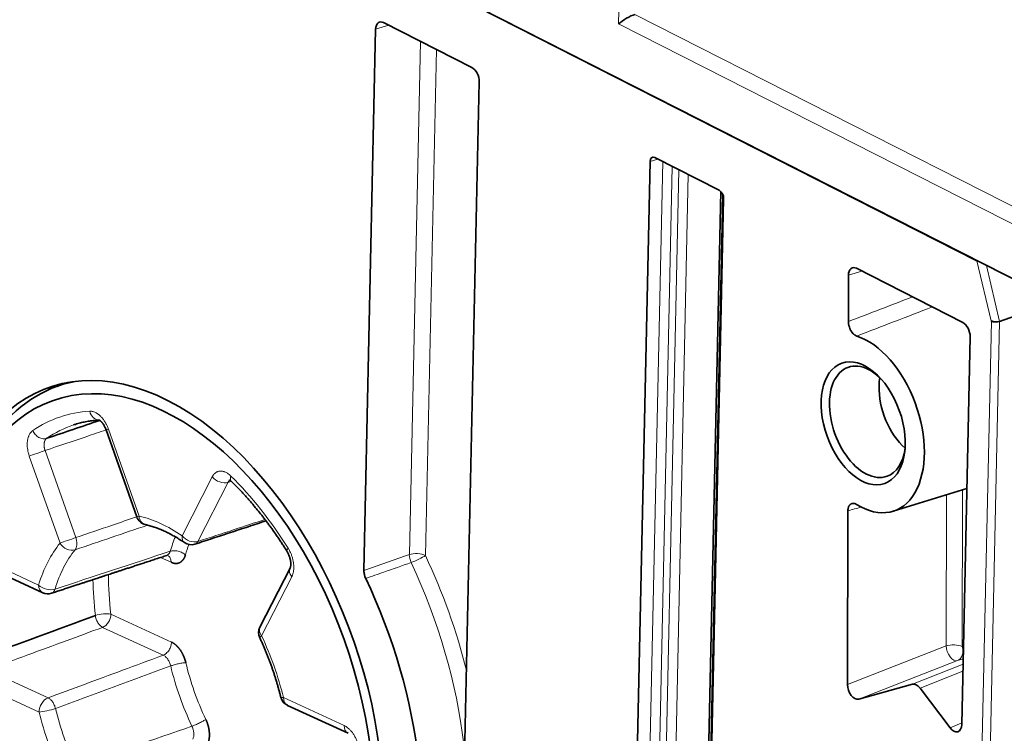
# Model space of a CAD drawing. Units: millimetres. Extents: x 34 to 833, y 17 to 585.
# Drawn here: x 604 to 647, y 455 to 486 of the extents above; entities that cross this region are included whole.
import ezdxf

# ---------------------------------------------------------------- set-up
doc = ezdxf.new("R2010")
doc.units = ezdxf.units.MM
doc.layers.add('1', color=7, linetype='Continuous', true_color=0xffffff)

msp = doc.modelspace()

# ---------------------------------------------------------------- linework, layer by layer
at = {"layer": '1', "color": 18, "linetype": 'Continuous', "lineweight": 35}
for p, q in [((650.185, 473.35), (571.872, 513.183)), ((645.335, 475.816), (576.722, 510.716)), ((618.949, 462.48), (619.452, 485.787)), ((619.791, 486.07), (623.59, 484.138)), ((623.909, 483.519), (623.258, 453.358)), ((631.468, 480.259), (634.241, 478.848)), ((630.6, 449.314), (631.265, 480.088)), ((634.311, 478.794), (633.664, 448.826)), ((634.433, 478.477), (633.768, 447.702)), ((639.807, 475.193), (639.802, 473.196)), ((644.725, 473.16), (640.145, 475.489)), ((646.31, 473.201), (647.439, 473.605)), ((645.957, 473.218), (645.944, 473.224)), ((644.684, 455.838), (645.044, 472.541)), ((606.192, 470.57), (605.723, 470.4)), ((605.712, 470.396), (605.715, 470.442)), ((605.748, 470.409), (605.749, 470.459)), ((607.846, 468.536), (609.168, 464.785)), ((641.727, 465.026), (644.903, 466.008)), ((639.781, 465.04), (639.763, 457.564)), ((610.484, 463.134), (610.486, 463.133)), ((602.501, 462.721), (605.12, 461.516)), ((615.77, 462.58), (614.473, 460.034)), ((640.248, 456.934), (642.559, 457.578)), ((642.888, 457.411), (644.182, 455.698)), ((615.655, 456.667), (618.273, 455.462))]:
    msp.add_line(p, q, dxfattribs=at)
at = {"layer": '1', "color": 8, "linetype": 'Continuous', "lineweight": 18}
for p, q in [((629.912, 486.017), (630.011, 490.033)), ((630.615, 486.426), (650.31, 476.408)), ((619.452, 485.787), (620.022, 485.953)), ((649.925, 475.838), (629.912, 486.017)), ((621.38, 485.262), (620.903, 463.158)), ((621.595, 463.121), (622.065, 484.914)), ((631.812, 480.084), (631.152, 449.519)), ((631.265, 480.088), (631.607, 480.188)), ((631.567, 449.497), (632.223, 479.874)), ((632.5, 479.734), (631.844, 449.356)), ((632.259, 449.352), (632.911, 479.524)), ((633.738, 448.734), (634.385, 478.686)), ((645.944, 473.224), (645.335, 475.816)), ((645.744, 475.608), (646.31, 473.201)), ((639.807, 475.193), (640.38, 475.37)), ((645.218, 438.993), (645.957, 473.218)), ((646.31, 473.201), (645.571, 438.977)), ((609.267, 464.818), (607.946, 468.568)), ((605.224, 467.642), (606.545, 463.891)), ((604.544, 467.404), (605.865, 463.653)), ((612.419, 466.509), (611.122, 463.964)), ((613.101, 466.273), (611.804, 463.727)), ((644.704, 459.2), (644.72, 465.951)), ((644.024, 465.736), (644.008, 459.224)), ((604.946, 461.849), (602.327, 463.054)), ((610.647, 462.826), (610.193, 463.035)), ((614.545, 459.658), (615.842, 462.204)), ((608.053, 460.591), (610.66, 459.391)), ((607.7, 460.025), (610.307, 458.826)), ((644.008, 459.224), (639.763, 457.564)), ((644.757, 459.215), (644.704, 459.2)), ((644.493, 458.594), (644.745, 458.665)), ((602.731, 458.196), (605.349, 456.991)), ((640.248, 456.934), (644.493, 458.594)), ((642.559, 457.578), (644.74, 458.437)), ((644.733, 458.137), (642.888, 457.411)), ((602.348, 457.583), (604.966, 456.378)), ((618.099, 455.795), (615.481, 457)), ((644.685, 455.917), (644.182, 455.698))]:
    msp.add_line(p, q, dxfattribs=at)
at = {"layer": '1', "color": 18, "linetype": 'Continuous', "lineweight": 35}
for centre, start, end in [((609.658, 464.958), 199.4027, 257.144), ((611.514, 464.104), 235.3217, 288.1658), ((605.337, 461.989), 245.2856, 288.1728), ((614.936, 459.798), 153.0009, 205.1361), ((615.872, 457.14), 193.6594, 245.2856)]:
    msp.add_arc(centre, 0.52, start, end, dxfattribs=at)
for centre, major_axis, ratio, start_param, end_param in [((619.782, 485.619), (0.169, -0.471), 0.600132, 2.57496, 4.144538), ((630.288, 486.136), (0.503, 0.3), 0.204055, 0.748199, 2.284089), ((623.58, 483.686), (0.168, -0.471), 0.601458, 1.005262, 2.57484), ((631.462, 479.987), (0.101, -0.283), 0.600132, 2.57496, 4.144538), ((634.235, 478.577), (0.101, -0.283), 0.601458, 1.005262, 2.57484), ((640.136, 475.037), (0.169, -0.471), 0.600416, 2.574922, 4.171189), ((644.715, 472.708), (0.168, -0.471), 0.601187, 1.004745, 2.574841), ((646.133, 473.291), (0.258, -0.016), 0.431121, 3.923155, 5.493951), ((646.145, 473.285), (0.25, -0.005), 0.429156, 3.869304, 5.4401), ((610.239, 456.694), (4.884, -13.653), 0.600795, 1.010999, 4.138799), ((640.44, 468.812), (-1.347, 3.766), 0.600795, 2.49312, 5.850631), ((640.628, 468.879), (0.839, -2.346), 0.600795, 2.290585, 5.716491), ((610.609, 456.826), (4.859, -13.583), 0.600795, 3.050665, 3.996971), ((610.97, 456.956), (4.62, -13.746), 0.608401, 3.20774, 3.266105), ((642.698, 469.62), (-0.807, 2.255), 0.600795, 0.829744, 1.004102), ((642.698, 469.62), (-0.807, 2.255), 0.600795, 1.004102, 2.31179), ((640.628, 468.879), (0.839, -2.346), 0.600795, 0, 0.851048), ((640.628, 468.879), (0.839, -2.346), 0.600795, 5.716491, 6.283185), ((611.236, 456.643), (5.221, -14.594), 0.600795, 1.19907, 1.735833), ((610.239, 456.694), (4.884, -13.653), 0.600795, 4.145695, 7.287288), ((640.092, 457.409), (0.168, -0.471), 0.601228, 4.173616, 6.24068), ((642.715, 457.103), (0.168, -0.471), 0.600678, 2.051938, 3.09874), ((644.355, 456.006), (0.169, -0.471), 0.599945, 5.193599, 7.286773)]:
    msp.add_ellipse(centre, major_axis=major_axis, ratio=ratio, start_param=start_param, end_param=end_param, dxfattribs=at)
for centre, major_axis in [((610.224, 456.689), (4.686, -13.099)), ((640.44, 468.812), (-0.926, 2.589))]:
    msp.add_ellipse(centre, major_axis=major_axis, ratio=0.600795, dxfattribs=at)
at = {"layer": '1', "color": 8, "linetype": 'Continuous', "lineweight": 18}
for centre, major_axis, ratio, start_param, end_param in [((610.224, 456.689), (4.427, -12.374), 0.600795, 2.968572, 3.298237), ((607.534, 469.476), (0.031, -0.519), 0.787468, 4.937575, 6.227749), ((610.608, 456.826), (4.252, -11.885), 0.600795, 3.128485, 3.298237), ((604.935, 467.544), (0.49, 0.173), 0.006546, 3.786103, 5.339448), ((612.811, 466.649), (0.463, -0.236), 0.695553, 4.131926, 5.68527), ((610.224, 456.689), (4.427, -12.374), 0.600795, 1.921374, 2.251039), ((609.658, 464.958), (-0.49, -0.173), 0.006546, 6.28313, 6.927696), ((609.658, 464.958), (-0.116, -0.507), 0.746437, 5.156878, 6.28298), ((610.224, 456.689), (2.877, -8.043), 0.600795, 2.444086, 2.775524), ((606.256, 463.793), (0.49, 0.173), 0.006546, 3.786103, 5.339446), ((615.514, 458.581), (2.664, -7.446), 0.600795, 3.723271, 3.832068), ((611.514, 464.104), (-0.296, -0.428), 0.6127, 5.419571, 6.283182), ((611.514, 464.104), (0.463, -0.236), 0.695553, 4.131926, 5.685269), ((610.224, 456.689), (2.877, -8.043), 0.600795, 3.491284, 3.822722), ((610.608, 456.826), (2.702, -7.554), 0.600795, 3.491284, 3.822722), ((606.256, 463.793), (0.404, -0.328), 0.751022, 4.284667, 5.838011), ((615.869, 458.708), (2.502, -6.995), 0.600795, 3.74912, 3.832068), ((616.077, 463.576), (-0.441, -0.276), 0.274548, 5.608305, 6.283281), ((621.218, 462.986), (-0.164, 0.472), 0.57112, 1.009684, 1.738853), ((621.218, 462.986), (-0.5, 0.011), 0.429156, 3.869304, 5.405193), ((621.218, 462.986), (-0.452, -0.214), 0.12968, 0.954793, 2.490682), ((613.494, 457.451), (5.419, -15.147), 0.600795, 1.405427, 1.733737), ((613.13, 457.321), (-5.251, 14.677), 0.600795, 4.345156, 4.87533), ((615.514, 458.581), (4.213, -11.778), 0.600795, 4.205958, 4.337425), ((615.869, 458.708), (4.052, -11.326), 0.600795, 4.185512, 4.337425), ((605.337, 461.989), (-0.217, -0.472), 0.689008, 5.305934, 6.283181), ((605.337, 461.989), (0.498, -0.151), 0.621026, 4.015005, 5.568349), ((607.692, 460.462), (0.477, 0.053), 0.292773, 0.6794, 2.232743), ((607.692, 460.462), (0.201, 0.436), 0.689008, 3.752591, 5.305934), ((614.936, 459.798), (-0.463, 0.236), 0.695553, 0.000005, 0.990333), ((614.936, 459.798), (-0.471, -0.221), 0.12541, 5.632696, 6.283178), ((610.224, 456.689), (2.877, -8.043), 0.600795, 1.396889, 1.728327), ((644.327, 459.065), (0.5, -0.001), 0.411354, 0.719681, 2.264298), ((644.327, 459.065), (0.182, -0.466), 0.564001, 4.155347, 6.222411), ((644.327, 459.065), (-0.134, 0.482), 0.798661, 3.225033, 4.76965), ((615.514, 458.581), (2.664, -7.446), 0.600795, 4.529135, 4.879266), ((615.869, 458.708), (2.502, -6.995), 0.600795, 4.529135, 4.879266), ((605.358, 456.518), (0.217, 0.472), 0.689008, 0.610998, 2.164341), ((615.872, 457.14), (-0.505, -0.123), 0.138323, 0.000061, 0.651809), ((615.872, 457.14), (-0.217, -0.472), 0.689008, 5.305934, 6.283181), ((605.358, 456.518), (0.505, 0.123), 0.138323, 3.793402, 5.346745), ((610.608, 456.826), (2.702, -7.554), 0.600795, 4.538482, 4.869919), ((610.224, 456.689), (2.877, -8.043), 0.600795, 4.538482, 4.869919), ((618.491, 455.935), (-0.217, -0.472), 0.689008, 5.305934, 6.284007)]:
    msp.add_ellipse(centre, major_axis=major_axis, ratio=ratio, start_param=start_param, end_param=end_param, dxfattribs=at)
for points in [[(639.802, 473.196), (640.724, 473.55), (641.646, 473.904), (642.568, 474.257)], [(643.418, 473.825), (642.333, 473.407), (641.249, 472.989), (640.165, 472.571)], [(613.237, 466.317), (613.192, 466.302), (613.146, 466.288), (613.101, 466.273)], [(640.348, 465.207), (640.159, 465.152), (639.97, 465.096), (639.781, 465.04)], [(606.515, 463.366), (607.555, 463.72), (608.594, 464.074), (609.634, 464.428)], [(605.651, 461.672), (607.304, 462.216), (608.958, 462.759), (610.611, 463.303)], [(607.7, 460.025), (607.187, 459.837), (606.136, 459.449), (604.501, 458.848), (603.332, 458.417), (602.731, 458.196)], [(605.349, 456.991), (605.859, 457.179), (606.905, 457.567), (608.541, 458.172), (609.707, 458.604), (610.307, 458.826)], [(605.671, 456.534), (607.324, 457.144), (608.977, 457.754), (610.63, 458.365)], [(606.55, 454.038), (608.215, 454.614), (609.88, 455.19), (611.545, 455.766)]]:
    msp.add_open_spline(points, degree=3, dxfattribs=at)
at = {"layer": '1', "color": 18, "linetype": 'Continuous', "lineweight": 35}
for points, degree, knots in [([(640.165, 472.571), (640.142, 472.578), (640.119, 472.589), (640.085, 472.61), (640.073, 472.618), (640.056, 472.631), (640.051, 472.635), (640.039, 472.644), (640.034, 472.649), (640.007, 472.674), (639.986, 472.697), (639.956, 472.735), (639.946, 472.749), (639.927, 472.776), (639.91, 472.805), (639.893, 472.835), (639.878, 472.866), (639.871, 472.882), (639.85, 472.93), (639.839, 472.963), (639.827, 473.005), (639.825, 473.013), (639.821, 473.03), (639.819, 473.039), (639.814, 473.064), (639.811, 473.081), (639.804, 473.131), (639.802, 473.164), (639.802, 473.196)], 3, [0, 0, 0, 0, 0.125, 0.125, 0.1875, 0.1875, 0.21875, 0.21875, 0.25, 0.25, 0.375, 0.375, 0.4375, 0.4375, 0.5, 0.5625, 0.5625, 0.625, 0.625, 0.75, 0.75, 0.78125, 0.78125, 0.8125, 0.8125, 0.875, 0.875, 1, 1, 1, 1]), ([(606.451, 468.743), (606.475, 468.752), (606.536, 468.771), (606.632, 468.8), (606.741, 468.829), (606.85, 468.856), (606.961, 468.879), (607.072, 468.9), (607.184, 468.918), (607.297, 468.933), (607.41, 468.945), (607.494, 468.952), (607.54, 468.955), (607.547, 468.956)], 3, [0, 0, 0, 0, 0.070608, 0.172004, 0.273365, 0.37467, 0.4759, 0.577035, 0.67806, 0.778958, 0.879717, 0.980326, 1, 1, 1, 1]), ([(607.541, 468.958), (607.541, 468.958), (607.542, 468.958), (607.544, 468.957), (607.549, 468.955), (607.554, 468.952), (607.561, 468.949), (607.57, 468.943), (607.581, 468.935), (607.596, 468.925), (607.612, 468.911), (607.63, 468.894), (607.647, 468.878), (607.661, 468.862), (607.678, 468.843), (607.698, 468.818), (607.722, 468.784), (607.748, 468.745), (607.774, 468.7), (607.799, 468.652), (607.824, 468.597), (607.839, 468.557), (607.846, 468.536)], 3, [0, 0, 0, 0, 0.029673, 0.086085, 0.124199, 0.157633, 0.187682, 0.224933, 0.269603, 0.310569, 0.364649, 0.419355, 0.455775, 0.491708, 0.528387, 0.575239, 0.634453, 0.706281, 0.768604, 0.838305, 0.915447, 1, 1, 1, 1]), ([(613.155, 466.375), (613.155, 466.375), (613.156, 466.374), (613.159, 466.373), (613.166, 466.37), (613.173, 466.366), (613.181, 466.361), (613.189, 466.356), (613.197, 466.35), (613.204, 466.345), (613.21, 466.34), (613.218, 466.334), (613.231, 466.323), (613.241, 466.314), (613.247, 466.308)], 3, [0, 0, 0, 0, 0.10326, 0.223566, 0.338283, 0.432219, 0.518103, 0.588179, 0.659776, 0.713752, 0.745882, 0.800806, 0.885262, 1, 1, 1, 1]), ([(613.247, 466.308), (613.262, 466.293), (613.317, 466.239), (613.411, 466.145), (613.528, 466.025), (613.644, 465.903), (613.76, 465.779), (613.875, 465.652), (613.989, 465.524), (614.103, 465.393), (614.216, 465.26), (614.327, 465.126), (614.438, 464.989), (614.549, 464.851), (614.658, 464.71), (614.766, 464.568), (614.873, 464.424), (614.98, 464.278), (615.085, 464.13), (615.189, 463.98), (615.293, 463.829), (615.395, 463.676), (615.496, 463.522), (615.576, 463.396), (615.623, 463.322), (615.636, 463.3)], 3, [0, 0, 0, 0, 0.018017, 0.063813, 0.109615, 0.155422, 0.201236, 0.247055, 0.292881, 0.338712, 0.38455, 0.430395, 0.476245, 0.522102, 0.567965, 0.613835, 0.65971, 0.705592, 0.751479, 0.797373, 0.843272, 0.889176, 0.935086, 0.981002, 1, 1, 1, 1]), ([(639.781, 465.04), (639.781, 465.073), (639.784, 465.103), (639.791, 465.146), (639.794, 465.16), (639.8, 465.181), (639.802, 465.187), (639.806, 465.2), (639.808, 465.207), (639.82, 465.237), (639.831, 465.259), (639.852, 465.289), (639.859, 465.298), (639.875, 465.314), (639.891, 465.329), (639.909, 465.34), (639.928, 465.35), (639.937, 465.354), (639.967, 465.364), (639.988, 465.367), (640.021, 465.366), (640.033, 465.365), (640.055, 465.361), (640.067, 465.358), (640.101, 465.347), (640.124, 465.336), (640.147, 465.321)], 3, [0, 0, 0, 0, 0.125, 0.125, 0.1875, 0.1875, 0.21875, 0.21875, 0.25, 0.25, 0.375, 0.375, 0.4375, 0.4375, 0.5, 0.5625, 0.5625, 0.625, 0.625, 0.75, 0.75, 0.8125, 0.8125, 0.875, 0.875, 1, 1, 1, 1]), ([(609.542, 464.451), (609.558, 464.447), (609.606, 464.436), (609.685, 464.416), (609.779, 464.389), (609.875, 464.359), (609.97, 464.327), (610.066, 464.292), (610.162, 464.254), (610.259, 464.214), (610.355, 464.171), (610.452, 464.126), (610.549, 464.078), (610.646, 464.027), (610.743, 463.974), (610.84, 463.918), (610.937, 463.86), (611.034, 463.799), (611.128, 463.737), (611.189, 463.696), (611.218, 463.676)], 3, [0, 0, 0, 0, 0.029552, 0.087701, 0.145738, 0.203643, 0.261429, 0.319107, 0.376689, 0.434186, 0.491606, 0.548961, 0.606257, 0.663505, 0.72071, 0.777879, 0.83502, 0.892137, 0.949236, 1, 1, 1, 1]), ([(615.636, 463.3), (615.645, 463.287), (615.662, 463.258), (615.686, 463.213), (615.711, 463.159), (615.735, 463.099), (615.755, 463.037), (615.77, 462.985), (615.779, 462.943), (615.786, 462.906), (615.791, 462.874), (615.795, 462.844), (615.798, 462.814), (615.799, 462.783), (615.8, 462.754), (615.799, 462.728), (615.798, 462.704), (615.796, 462.681), (615.793, 462.659), (615.789, 462.641), (615.786, 462.627), (615.783, 462.614), (615.779, 462.601), (615.774, 462.589), (615.771, 462.583), (615.77, 462.58)], 3, [0, 0, 0, 0, 0.053279, 0.110353, 0.16515, 0.242792, 0.314869, 0.367655, 0.414322, 0.45486, 0.489309, 0.52226, 0.556585, 0.597008, 0.635626, 0.669273, 0.702095, 0.738898, 0.776221, 0.810123, 0.84407, 0.871978, 0.904216, 0.946933, 1, 1, 1, 1]), ([(605.499, 461.494), (605.57, 461.518), (605.708, 461.563), (605.911, 461.63), (606.104, 461.693), (606.288, 461.753), (606.461, 461.81), (606.623, 461.863), (606.775, 461.913), (606.917, 461.96), (607.05, 462.003), (607.174, 462.044), (607.288, 462.082), (607.394, 462.116), (607.483, 462.146), (607.559, 462.17), (607.624, 462.192), (607.69, 462.213), (607.767, 462.239), (607.859, 462.269), (607.967, 462.304), (608.085, 462.343), (608.213, 462.385), (608.35, 462.43), (608.495, 462.478), (608.649, 462.528), (608.813, 462.582), (608.987, 462.639), (609.172, 462.7), (609.367, 462.764), (609.573, 462.831), (609.788, 462.902), (610.013, 462.976), (610.239, 463.05), (610.388, 463.099), (610.46, 463.122)], 3, [0, 0, 0, 0, 0.042838, 0.083723, 0.122653, 0.159629, 0.19465, 0.227144, 0.257753, 0.286477, 0.313316, 0.33827, 0.361339, 0.382523, 0.401821, 0.415662, 0.428345, 0.441178, 0.455181, 0.475064, 0.49691, 0.520718, 0.546488, 0.57422, 0.603368, 0.634408, 0.667341, 0.702167, 0.739655, 0.779113, 0.820543, 0.863943, 0.909315, 0.956657, 1, 1, 1, 1]), ([(611.263, 463.143), (611.195, 462.913), (611.034, 462.823), (610.862, 462.727), (610.647, 462.826)], 2, [0, 0, 0, 0.5, 0.5, 1, 1, 1]), ([(619.027, 462.135), (619.014, 462.163), (619.002, 462.191), (618.987, 462.234), (618.983, 462.248), (618.975, 462.278), (618.971, 462.292), (618.961, 462.337), (618.956, 462.366), (618.951, 462.409), (618.95, 462.423), (618.949, 462.452), (618.949, 462.466), (618.949, 462.48)], 3, [0, 0, 0, 0, 0.25, 0.25, 0.375, 0.375, 0.5, 0.5, 0.75, 0.75, 0.875, 0.875, 1, 1, 1, 1]), ([(614.465, 459.577), (614.477, 459.553), (614.51, 459.482), (614.563, 459.364), (614.625, 459.224), (614.686, 459.082), (614.745, 458.939), (614.803, 458.796), (614.858, 458.652), (614.913, 458.507), (614.966, 458.361), (615.017, 458.215), (615.066, 458.069), (615.114, 457.921), (615.16, 457.774), (615.204, 457.626), (615.247, 457.478), (615.287, 457.33), (615.326, 457.184), (615.352, 457.079), (615.365, 457.025), (615.367, 457.017)], 3, [0, 0, 0, 0, 0.029659, 0.086381, 0.143108, 0.199839, 0.256573, 0.31331, 0.37005, 0.426791, 0.483533, 0.540276, 0.597017, 0.653758, 0.710496, 0.767232, 0.823964, 0.880692, 0.937415, 0.991147, 1, 1, 1, 1]), ([(610.66, 459.391), (610.861, 459.298), (611.028, 459.067), (611.206, 458.819), (611.281, 458.505)], 2, [0, 0, 0, 0.5, 0.5, 1, 1, 1]), ([(612.141, 456.064), (612.27, 455.791), (612.293, 455.504), (612.317, 455.198), (612.211, 454.989)], 2, [0, 0, 0, 0.5, 0.5, 1, 1, 1])]:
    msp.add_open_spline(points, degree=degree, knots=knots, dxfattribs=at)
at = {"layer": '1', "color": 8, "linetype": 'Continuous', "lineweight": 18}
for points, knots in [([(607.946, 468.568), (607.942, 468.579), (607.929, 468.614), (607.9, 468.687), (607.848, 468.797), (607.788, 468.898), (607.731, 468.979), (607.689, 469.033), (607.644, 469.085), (607.598, 469.132), (607.552, 469.173), (607.506, 469.209), (607.461, 469.241), (607.399, 469.277), (607.327, 469.31), (607.253, 469.329), (607.199, 469.336), (607.165, 469.337), (607.148, 469.336), (607.143, 469.336)], [0, 0, 0, 0, 0.024162, 0.079819, 0.167028, 0.285626, 0.337479, 0.390482, 0.444646, 0.499972, 0.55065, 0.600882, 0.650675, 0.700034, 0.801826, 0.882794, 0.942804, 0.981853, 1, 1, 1, 1]), ([(604.691, 468.497), (604.686, 468.492), (604.667, 468.479), (604.63, 468.447), (604.577, 468.386), (604.535, 468.312), (604.506, 468.239), (604.488, 468.184), (604.474, 468.124), (604.463, 468.062), (604.457, 467.999), (604.454, 467.936), (604.454, 467.872), (604.458, 467.784), (604.471, 467.68), (604.494, 467.57), (604.516, 467.489), (604.532, 467.437), (604.541, 467.412), (604.544, 467.404)], [0, 0, 0, 0, 0.024163, 0.07982, 0.167028, 0.285626, 0.337477, 0.39048, 0.444644, 0.499972, 0.550651, 0.600885, 0.650676, 0.700034, 0.801827, 0.882795, 0.942805, 0.981853, 1, 1, 1, 1]), ([(605.295, 468.167), (605.272, 468.159), (605.247, 468.154), (605.193, 468.148), (605.165, 468.148), (605.107, 468.154), (605.077, 468.161), (605.016, 468.18), (604.986, 468.193), (604.928, 468.225), (604.899, 468.244), (604.846, 468.287), (604.821, 468.311), (604.775, 468.361), (604.755, 468.388), (604.719, 468.442), (604.704, 468.469), (604.691, 468.497)], [0, 0, 0, 0, 0.125, 0.125, 0.25, 0.25, 0.375, 0.375, 0.5, 0.5, 0.625, 0.625, 0.75, 0.75, 0.875, 0.875, 1, 1, 1, 1]), ([(607.849, 468.527), (607.566, 468.432), (606.721, 468.147), (605.829, 467.846), (605.224, 467.642)], [0, 0, 0, 0, 0.33975, 1, 1, 1, 1]), ([(607.846, 468.536), (607.847, 468.536), (607.847, 468.536), (607.85, 468.537), (607.856, 468.538), (607.873, 468.544), (607.885, 468.548), (607.912, 468.557), (607.928, 468.563), (607.946, 468.568)], [0, 0, 0, 0, 0.105448, 0.105448, 0.403632, 0.403632, 0.701816, 0.701816, 1, 1, 1, 1]), ([(605.295, 468.167), (605.293, 468.166), (605.289, 468.163), (605.284, 468.159), (605.279, 468.155), (605.274, 468.15), (605.268, 468.146), (605.263, 468.141), (605.259, 468.135), (605.254, 468.13), (605.249, 468.124), (605.244, 468.118), (605.24, 468.112), (605.235, 468.106), (605.231, 468.099), (605.227, 468.092), (605.223, 468.085), (605.219, 468.077), (605.216, 468.069), (605.212, 468.061), (605.209, 468.053), (605.205, 468.045), (605.202, 468.036), (605.2, 468.027), (605.197, 468.018), (605.194, 468.009), (605.192, 468), (605.19, 467.99), (605.188, 467.98), (605.186, 467.97), (605.185, 467.96), (605.183, 467.95), (605.182, 467.94), (605.181, 467.929), (605.18, 467.918), (605.18, 467.907), (605.18, 467.897), (605.179, 467.886), (605.179, 467.875), (605.18, 467.863), (605.18, 467.852), (605.181, 467.841), (605.182, 467.83), (605.183, 467.818), (605.184, 467.807), (605.186, 467.796), (605.187, 467.784), (605.189, 467.773), (605.191, 467.762), (605.193, 467.751), (605.196, 467.739), (605.198, 467.728), (605.201, 467.717), (605.204, 467.706), (605.207, 467.695), (605.21, 467.684), (605.213, 467.674), (605.217, 467.663), (605.22, 467.653), (605.223, 467.646), (605.224, 467.642)], [0, 0, 0, 0, 0.015551, 0.031236, 0.047052, 0.062999, 0.079073, 0.095271, 0.111591, 0.128031, 0.144586, 0.161254, 0.178031, 0.194913, 0.211897, 0.228978, 0.246153, 0.263418, 0.280767, 0.298197, 0.315702, 0.333278, 0.35092, 0.368622, 0.38638, 0.404188, 0.422041, 0.439933, 0.457859, 0.475814, 0.49379, 0.511783, 0.529788, 0.547797, 0.565806, 0.583809, 0.6018, 0.619773, 0.637722, 0.655642, 0.673527, 0.691372, 0.709171, 0.726919, 0.744611, 0.762241, 0.779804, 0.797296, 0.814711, 0.832045, 0.849293, 0.866452, 0.883516, 0.900481, 0.917344, 0.934102, 0.950749, 0.967283, 0.983701, 1, 1, 1, 1]), ([(613.219, 466.54), (613.212, 466.546), (613.189, 466.568), (613.139, 466.611), (613.06, 466.669), (612.98, 466.71), (612.911, 466.734), (612.863, 466.746), (612.814, 466.753), (612.767, 466.754), (612.722, 466.75), (612.68, 466.741), (612.64, 466.727), (612.589, 466.703), (612.534, 466.664), (612.484, 466.611), (612.451, 466.565), (612.431, 466.532), (612.422, 466.515), (612.419, 466.509)], [0, 0, 0, 0, 0.024163, 0.07982, 0.167028, 0.285626, 0.337477, 0.390479, 0.444644, 0.499972, 0.550652, 0.600885, 0.650677, 0.700034, 0.801827, 0.882795, 0.942805, 0.981853, 1, 1, 1, 1]), ([(613.18, 466.363), (613.179, 466.363), (613.177, 466.361), (613.173, 466.359), (613.167, 466.354), (613.161, 466.35), (613.155, 466.345), (613.15, 466.34), (613.145, 466.335), (613.139, 466.33), (613.134, 466.324), (613.13, 466.318), (613.125, 466.312), (613.121, 466.306), (613.116, 466.3), (613.112, 466.293), (613.108, 466.287), (613.105, 466.28), (613.102, 466.275), (613.101, 466.273)], [0, 0, 0, 0, 0.010516, 0.07462, 0.138501, 0.202139, 0.265519, 0.328621, 0.391429, 0.453927, 0.516098, 0.577928, 0.639402, 0.700504, 0.761222, 0.821543, 0.881454, 0.940943, 1, 1, 1, 1]), ([(613.247, 466.308), (613.234, 466.32), (613.224, 466.334), (613.21, 466.368), (613.205, 466.387), (613.201, 466.427), (613.201, 466.449), (613.207, 466.494), (613.212, 466.517), (613.219, 466.54)], [0, 0, 0, 0, 0.242567, 0.242567, 0.495045, 0.495045, 0.747522, 0.747522, 1, 1, 1, 1]), ([(606.545, 463.891), (607.059, 464.067), (607.922, 464.361), (608.814, 464.665), (609.167, 464.785)], [0, 0, 0, 0, 0.6112, 1, 1, 1, 1]), ([(611.804, 463.727), (612.313, 463.894), (613.258, 464.204), (614.237, 464.525), (614.686, 464.673)], [0, 0, 0, 0, 0.552749, 1, 1, 1, 1]), ([(606.545, 463.891), (606.553, 463.868), (606.56, 463.844), (606.572, 463.794), (606.578, 463.769), (606.585, 463.718), (606.588, 463.692), (606.591, 463.642), (606.591, 463.617), (606.588, 463.569), (606.585, 463.546), (606.577, 463.502), (606.572, 463.481), (606.559, 463.443), (606.551, 463.425), (606.534, 463.393), (606.525, 463.379), (606.515, 463.366)], [0, 0, 0, 0, 0.125, 0.125, 0.25, 0.25, 0.375, 0.375, 0.5, 0.5, 0.625, 0.625, 0.75, 0.75, 0.875, 0.875, 1, 1, 1, 1]), ([(611.804, 463.727), (611.796, 463.711), (611.786, 463.696), (611.765, 463.669), (611.753, 463.657), (611.728, 463.635), (611.714, 463.626), (611.691, 463.615), (611.684, 463.612), (611.676, 463.61)], [0, 0, 0, 0, 0.284353, 0.284353, 0.568706, 0.568706, 0.85306, 0.85306, 1, 1, 1, 1]), ([(610.611, 463.303), (610.6, 463.263), (610.583, 463.228), (610.541, 463.171), (610.516, 463.148), (610.479, 463.129), (610.47, 463.125), (610.46, 463.122)], [0, 0, 0, 0, 0.432409, 0.432409, 0.864817, 0.864817, 1, 1, 1, 1]), ([(610.611, 463.303), (610.632, 463.31), (610.656, 463.316), (610.707, 463.325), (610.735, 463.327), (610.794, 463.329), (610.824, 463.327), (610.887, 463.32), (610.919, 463.315), (610.983, 463.299), (611.014, 463.289), (611.074, 463.266), (611.103, 463.253), (611.157, 463.224), (611.181, 463.209), (611.226, 463.177), (611.246, 463.16), (611.263, 463.143)], [0, 0, 0, 0, 0.125, 0.125, 0.25, 0.25, 0.375, 0.375, 0.5, 0.5, 0.625, 0.625, 0.75, 0.75, 0.875, 0.875, 1, 1, 1, 1]), ([(615.842, 462.204), (615.845, 462.211), (615.857, 462.235), (615.879, 462.29), (615.907, 462.382), (615.923, 462.483), (615.928, 462.576), (615.929, 462.644), (615.925, 462.715), (615.918, 462.786), (615.907, 462.856), (615.894, 462.924), (615.878, 462.991), (615.852, 463.081), (615.815, 463.184), (615.769, 463.288), (615.73, 463.361), (615.703, 463.407), (615.69, 463.429), (615.686, 463.436)], [0, 0, 0, 0, 0.024162, 0.079819, 0.167028, 0.285626, 0.337479, 0.390482, 0.444646, 0.499972, 0.55065, 0.600882, 0.650675, 0.700034, 0.801826, 0.882794, 0.942804, 0.981853, 1, 1, 1, 1]), ([(610.495, 463.128), (610.512, 463.12), (610.528, 463.109), (610.559, 463.081), (610.575, 463.063), (610.602, 463.023), (610.613, 463.001), (610.63, 462.953), (610.637, 462.928), (610.645, 462.878), (610.647, 462.852), (610.647, 462.826)], [0, 0, 0, 0, 0.172592, 0.172592, 0.379444, 0.379444, 0.586296, 0.586296, 0.793148, 0.793148, 1, 1, 1, 1]), ([(620.903, 463.158), (620.575, 463.045), (620.247, 462.931), (619.596, 462.704), (619.273, 462.592), (618.949, 462.48)], [0, 0, 0, 0, 0.503257, 0.503257, 1, 1, 1, 1]), ([(615.769, 462.579), (615.769, 462.578), (615.769, 462.577), (615.758, 462.555), (615.75, 462.531), (615.741, 462.481), (615.741, 462.455), (615.746, 462.402), (615.752, 462.376), (615.769, 462.323), (615.781, 462.298), (615.808, 462.249), (615.824, 462.225), (615.842, 462.204)], [0, 0, 0, 0, 0.006804, 0.006804, 0.205443, 0.205443, 0.404082, 0.404082, 0.602722, 0.602722, 0.801361, 0.801361, 1, 1, 1, 1]), ([(619.027, 462.135), (619.285, 462.225), (619.544, 462.315), (620.195, 462.542), (620.587, 462.678), (620.98, 462.815)], [0, 0, 0, 0, 0.396952, 0.396952, 1, 1, 1, 1]), ([(605.651, 461.672), (605.646, 461.653), (605.639, 461.636), (605.622, 461.602), (605.613, 461.586), (605.591, 461.557), (605.58, 461.544), (605.554, 461.522), (605.54, 461.513), (605.517, 461.501), (605.508, 461.497), (605.499, 461.494)], [0, 0, 0, 0, 0.218281, 0.218281, 0.436561, 0.436561, 0.654842, 0.654842, 0.873122, 0.873122, 1, 1, 1, 1]), ([(607.386, 460.539), (607.39, 460.515), (607.394, 460.489), (607.406, 460.436), (607.414, 460.409), (607.432, 460.355), (607.443, 460.328), (607.468, 460.276), (607.481, 460.25), (607.511, 460.201), (607.527, 460.178), (607.56, 460.136), (607.578, 460.117), (607.613, 460.083), (607.631, 460.068), (607.666, 460.043), (607.683, 460.033), (607.7, 460.025)], [0, 0, 0, 0, 0.125, 0.125, 0.25, 0.25, 0.375, 0.375, 0.5, 0.5, 0.625, 0.625, 0.75, 0.75, 0.875, 0.875, 1, 1, 1, 1]), ([(610.307, 458.826), (610.328, 458.834), (610.35, 458.844), (610.394, 458.871), (610.416, 458.887), (610.46, 458.924), (610.481, 458.946), (610.521, 458.993), (610.54, 459.019), (610.575, 459.074), (610.59, 459.103), (610.616, 459.162), (610.627, 459.193), (610.644, 459.252), (610.65, 459.282), (610.658, 459.338), (610.66, 459.366), (610.66, 459.391)], [0, 0, 0, 0, 0.125, 0.125, 0.25, 0.25, 0.375, 0.375, 0.5, 0.5, 0.625, 0.625, 0.75, 0.75, 0.875, 0.875, 1, 1, 1, 1]), ([(610.307, 458.826), (610.342, 458.81), (610.377, 458.786), (610.444, 458.727), (610.476, 458.691), (610.533, 458.609), (610.559, 458.563), (610.601, 458.466), (610.618, 458.416), (610.63, 458.365)], [0, 0, 0, 0, 0.25, 0.25, 0.5, 0.5, 0.75, 0.75, 1, 1, 1, 1]), ([(610.63, 458.365), (610.651, 458.372), (610.675, 458.38), (610.726, 458.396), (610.754, 458.404), (610.812, 458.421), (610.843, 458.429), (610.906, 458.444), (610.938, 458.452), (611.001, 458.465), (611.033, 458.471), (611.093, 458.482), (611.121, 458.487), (611.175, 458.495), (611.199, 458.498), (611.244, 458.502), (611.264, 458.504), (611.281, 458.505)], [0, 0, 0, 0, 0.125, 0.125, 0.25, 0.25, 0.375, 0.375, 0.5, 0.5, 0.625, 0.625, 0.75, 0.75, 0.875, 0.875, 1, 1, 1, 1]), ([(605.349, 456.991), (605.365, 456.983), (605.382, 456.974), (605.415, 456.951), (605.432, 456.938), (605.465, 456.909), (605.481, 456.892), (605.513, 456.856), (605.529, 456.836), (605.558, 456.794), (605.572, 456.772), (605.598, 456.727), (605.61, 456.703), (605.631, 456.655), (605.641, 456.631), (605.658, 456.582), (605.665, 456.558), (605.671, 456.534)], [0, 0, 0, 0, 0.125, 0.125, 0.25, 0.25, 0.375, 0.375, 0.5, 0.5, 0.625, 0.625, 0.75, 0.75, 0.875, 0.875, 1, 1, 1, 1]), ([(611.545, 455.766), (611.566, 455.774), (611.589, 455.783), (611.639, 455.803), (611.666, 455.814), (611.722, 455.838), (611.751, 455.851), (611.81, 455.878), (611.839, 455.893), (611.897, 455.922), (611.925, 455.936), (611.979, 455.965), (612.005, 455.979), (612.051, 456.006), (612.072, 456.019), (612.11, 456.043), (612.127, 456.054), (612.141, 456.064)], [0, 0, 0, 0, 0.125, 0.125, 0.25, 0.25, 0.375, 0.375, 0.5, 0.5, 0.625, 0.625, 0.75, 0.75, 0.875, 0.875, 1, 1, 1, 1]), ([(611.545, 455.766), (611.568, 455.719), (611.587, 455.669), (611.614, 455.567), (611.623, 455.516), (611.629, 455.417), (611.627, 455.369), (611.612, 455.281), (611.599, 455.241), (611.581, 455.207)], [0, 0, 0, 0, 0.25, 0.25, 0.5, 0.5, 0.75, 0.75, 1, 1, 1, 1]), ([(618.751, 454.732), (618.75, 454.742), (618.745, 454.778), (618.733, 454.853), (618.706, 454.972), (618.668, 455.087), (618.629, 455.184), (618.598, 455.251), (618.564, 455.318), (618.527, 455.381), (618.489, 455.44), (618.45, 455.494), (618.41, 455.544), (618.355, 455.608), (618.287, 455.673), (618.214, 455.729), (618.158, 455.764), (618.122, 455.783), (618.105, 455.792), (618.099, 455.795)], [0, 0, 0, 0, 0.024163, 0.07982, 0.167028, 0.285626, 0.337477, 0.39048, 0.444644, 0.499972, 0.550651, 0.600885, 0.650676, 0.700034, 0.801827, 0.882795, 0.942805, 0.981853, 1, 1, 1, 1])]:
    msp.add_open_spline(points, degree=3, knots=knots, dxfattribs=at)
at = {"layer": '1', "color": 18, "linetype": 'Continuous', "lineweight": 35}
for points, degree in [([(607.579, 468.937), (606.818, 468.681), (606.057, 468.424), (605.296, 468.168)], 3), ([(611.676, 463.61), (614.732, 464.612)], 1), ([(607.387, 460.537), (605.73, 459.927), (604.074, 459.318), (602.418, 458.708)], 3)]:
    msp.add_open_spline(points, degree=degree, dxfattribs=at)

doc.saveas('drawing.dxf')
